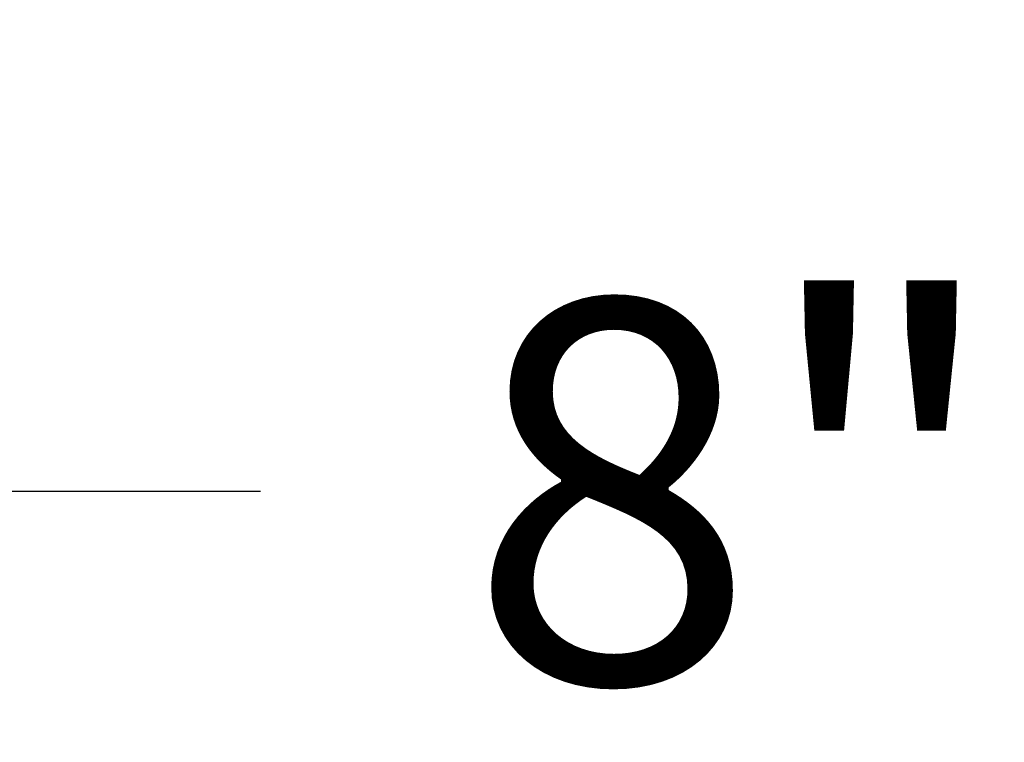
# Model space of a CAD drawing. Units: inches. Extents: x -14 to 102, y -3 to 100.
# Drawn here: x 90 to 94, y -3 to 0 of the extents above; entities that cross this region are included whole.
import ezdxf

# ---------------------------------------------------------------- set-up
doc = ezdxf.new("R2010")
doc.units = ezdxf.units.IN
doc.header["$MEASUREMENT"] = 0
doc.layers.add('Dims-CallOuts', color=7, linetype='Continuous', lineweight=9)
doc.styles.get("Standard").update_dxf_attribs({"font": 'arial.ttf', "height": 1.5})
doc.dimstyles.new('Bruce1', dxfattribs={"dimtxt": 1, "dimasz": 1.5, "dimexe": 0.25, "dimexo": 0.5, "dimgap": 1, "dimtad": 0, "dimtih": 1, "dimtoh": 1, "dimdec": 4, "dimzin": 0, "dimdsep": 46, "dimlunit": 4, "dimtxsty": 'Standard', "dimblk": 'CLOSEDBLANK', "dimcen": 0.09, "dimadec": 0, "dimazin": 0, "dimtfac": 1, "dimtdec": 4, "dimtofl": 0, "dimtmove": 0, "dimatfit": 3, "dimldrblk": 'CLOSEDBLANK', "dimfxl": 1, "dimfrac": 1, "dimtolj": 1, "dimtzin": 0, "dimarcsym": 0})

# ---------------------------------------------------------------- blocks, each defined once
blk = doc.blocks.new('_ClosedBlank')
at = {"color": 0, "linetype": 'ByBlock', "lineweight": -2}
for p, q in [((-1, 0.1667), (0, 0)), ((-1, 0.1667), (-1, -0.1667)), ((0, 0), (-1, -0.1667))]:
    blk.add_line(p, q, dxfattribs=at)
blk = doc.blocks.new('*D12')
at = {"layer": 'Dims-CallOuts', "color": 0, "lineweight": -2}
for p, q in [((81.5308, -0.5), (81.5308, -2.0997)), ((89.5308, -0.5), (89.5308, -2.0997)), ((83.0308, -1.8497), (88.0308, -1.8497)), ((89.5308, -1.8497), (91.0308, -1.8497))]:
    blk.add_line(p, q, dxfattribs=at)
at = {"layer": 'Dims-CallOuts', "color": 0, "lineweight": -2, "xscale": 1.5, "yscale": 1.5, "zscale": 1.5, "rotation": 180}
blk.add_blockref('_ClosedBlank', (81.5308, -1.8497), dxfattribs=at)
at = {"layer": 'Dims-CallOuts', "color": 0, "lineweight": -2, "xscale": 1.5, "yscale": 1.5, "zscale": 1.5}
blk.add_blockref('_ClosedBlank', (89.5308, -1.8497), dxfattribs=at)
at = {"layer": 'Dims-CallOuts', "color": 0, "insert": (92.8939, -1.8497), "char_height": 1.5, "attachment_point": 5}
blk.add_mtext('\\A1;8"', dxfattribs=at)

msp = doc.modelspace()

# ---------------------------------------------------------------- dimensions: what is measured, and where the dimension line sits
at = {"layer": 'Dims-CallOuts'}
dim = msp.add_linear_dim(base=(89.53079, -1.84974), p1=(81.53079, 0), p2=(89.53079, 0), dimstyle='Bruce1', dxfattribs=at)
dim.commit()
dim.dimension.update_dxf_attribs({"geometry": '*D12', "text_midpoint": (92.89385, -1.84974)})

doc.saveas('drawing.dxf')
